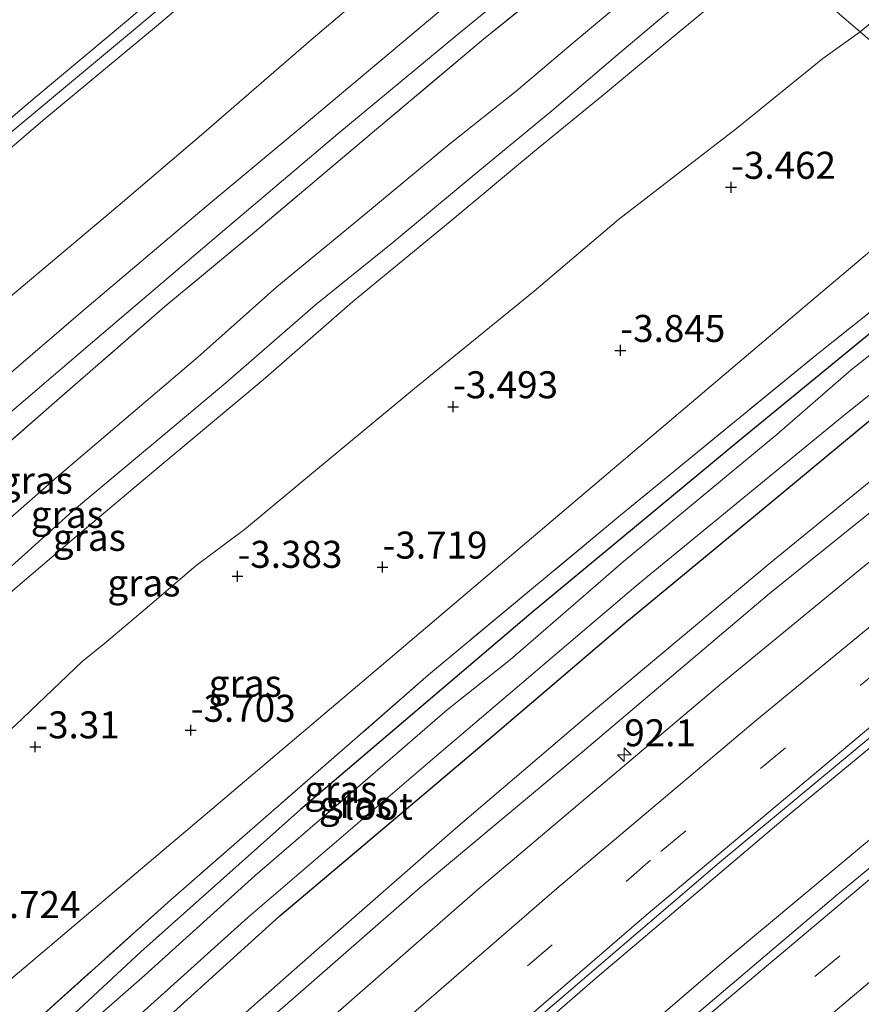
# Model space of a CAD drawing. Units: metres. Extents: x 159992 to 169731, y 506250 to 512502.
# Drawn here: x 166600 to 166678, y 511508 to 511599 of the extents above; entities that cross this region are included whole.
import ezdxf
from ezdxf.enums import TextEntityAlignment as Align

# ---------------------------------------------------------------- set-up
doc = ezdxf.new("R2010")
doc.units = ezdxf.units.M
doc.linetypes.add('IE-TERREINAFSCHEIDING', pattern=[10, 8, -2])
doc.linetypes.add('VW-3-9_STREEP', pattern=[12, 3, -9])
doc.layers.get('0').update_dxf_attribs({"lineweight": 25})
for name, color, linetype, lineweight in [('B-ME-AM-KILOMETR-S-B1', 7, 'Continuous', 18), ('B-ME-BV-GELEIDECONSTRUCTIE-GELEIDERAIL-L-B1', 213, 'BV-GELEIDERAIL', 18), ('B-ME-GW-KRUINLIJN-L-B1', 93, 'Continuous', 18), ('B-ME-GW-TEENLIJN-L-B1', 93, 'Continuous', 18), ('B-ME-IE-GRASLAND-GV-B6', 93, 'Continuous', 18), ('B-ME-IE-HULPGEOMETRIE-L-B1', 53, 'Continuous', 18), ('B-ME-IE-TERREINAFSCHEIDING-RASTERHEKWERK-L-B1', 8, 'IE-TERREINAFSCHEIDING', 18), ('B-ME-OG-WATER-GV-B6', 153, 'Continuous', 18), ('B-ME-VH-VERH_SOORT-BITUMEN-GV-B6', 8, 'IE-TERREINAFSCHEIDING-NATUURLIJK-HOUTWAL', 18), ('B-ME-VH-VERH_SOORT-HALF_VERHARDING-GV-B6', 8, 'IE-TERREINAFSCHEIDING-NATUURLIJK-HOUTWAL', 18), ('B-ME-VW-MARKERING-39STREEP-015-L-B1', 255, 'VW-3-9_STREEP', 18), ('B-ME-VW-MARKERING-STREEP-015-L-B1', 7, 'Continuous', 18)]:
    doc.layers.add(name, color=color, linetype=linetype, lineweight=lineweight)
doc.layers.add('B-ME-GW-HOOGTEPUNT-S-B1', color=10, linetype='Continuous')
doc.layers.add('B-ME-GW-INSTEEKWATERGANG-L-B1', color=10, linetype='Continuous')
doc.styles.add('NLCS-ISO', font='NLCS-ISO.TTF')
doc.linetypes.add('BV-GELEIDERAIL', pattern='A,10,-3,[108,NLCS.SHX,S=1,R=0,X=0,Y=0],-3', length=16)
doc.linetypes.add('IE-TERREINAFSCHEIDING-NATUURLIJK-HOUTWAL', pattern='A,7,-1.5,[67,NLCS.SHX,S=0.75,R=45,X=0,Y=0],-1.5,7,-1.5,[70,NLCS.SHX,S=0.75,R=0,X=0,Y=0],-1.5', length=20)

# ---------------------------------------------------------------- blocks, each defined once
blk = doc.blocks.new('hecto')
for p, q in [((0, 0.625), (-0.625, 0)), ((0, -0.625), (0, 0.625)), ((-0.625, 0), (0.625, 0)), ((0.625, 0), (0, -0.625))]:
    blk.add_line(p, q)
blk = doc.blocks.new('hoogtepunt')
for p, q in [((-0.5, 0), (0.5, 0)), ((0, 0.5), (0, -0.5))]:
    blk.add_line(p, q)

msp = doc.modelspace()

# ---------------------------------------------------------------- linework, layer by layer
at = {"layer": 'B-ME-BV-GELEIDECONSTRUCTIE-GELEIDERAIL-L-B1'}
msp.add_polyline3d([(166457.2272, 511307.7913, -2.4282), (166471.3676, 511323.6758, -2.4569), (166488.3628, 511342.4174, -2.497), (166511.106, 511366.7067, -2.479), (166526.84, 511383.0949, -2.43), (166544.572, 511401.0636, -2.455), (166563.1393, 511419.3621, -2.4687), (166583.962, 511439.3784, -2.4734), (166602.431, 511456.6355, -2.457), (166619.1912, 511471.9808, -2.475), (166645.3657, 511495.188, -2.4718), (166665.3924, 511512.363, -2.459), (166685.9235, 511529.5118, -2.417), (166706.2041, 511546.0213, -2.4289), (166722.9217, 511559.2655, -2.4406)], dxfattribs=at)
at = {"layer": 'B-ME-GW-INSTEEKWATERGANG-L-B1'}
for points in [[(166695.01, 511583.324, -4.51), (166684.792, 511575.286, -4.578), (166666.479, 511560.26, -4.538), (166647.358, 511544.402, -4.52), (166626.045, 511526.238, -4.594), (166611.28, 511513.063, -4.437), (166600.306, 511502.873, -4.617), (166588.053, 511491.821, -4.467), (166572.427, 511477.611, -4.417), (166570.446, 511475.946, -4.417), (166565.597, 511471.892, -4.327), (166564.509, 511470.894, -4.637), (166563.371, 511469.85, -4.327)], [(166606.333, 511500.376, -4.15), (166614.605, 511507.757, -4.112), (166624.12, 511516.411, -4.116), (166630.628, 511521.878, -4.169), (166643.826, 511533.065, -4.165), (166656.024, 511543.467, -4.165), (166668.11, 511553.484, -4.096), (166682.392, 511565.311, -4.088), (166689.332, 511570.428, -4.092), (166700.12, 511578.92, -4.089)]]:
    msp.add_polyline3d(points, dxfattribs=at)
at = {"layer": 'B-ME-GW-KRUINLIJN-L-B1'}
for points in [[(166644.81, 511626.593, 5.052), (166631.609, 511616.003, 5.023), (166615.79, 511602.714, 5.05), (166598.129, 511587.973, 5.05), (166583.561, 511575.378, 5.104), (166569.798, 511563.197, 5.144), (166555.865, 511550.718, 5.144), (166542.641, 511538.669, 5.036), (166531.219, 511527.949, 5.05), (166516.708, 511514.011, 5.07), (166503.763, 511501.72, 5.084), (166491.592, 511489.78, 5.111), (166478.705, 511476.992, 5.131), (166466.301, 511464.118, 5.124), (166453.373, 511450.899, 5.05), (166443.495, 511440.774, 5.009), (166433.005, 511429.845, 5.016), (166422.909, 511418.574, 5.036), (166413.377, 511408.259, 5.084), (166402.925, 511397.142, 5.178), (166391.933, 511385.201, 5.097), (166383.765, 511376.53, 5.003), (166381.642, 511374.118, 5.087)], [(166643.847, 511627.423, 5.025), (166641.303, 511625.461, 5.02), (166629.913, 511616.006, 5.02), (166619.981, 511607.845, 5.02), (166610.133, 511599.343, 5.034), (166601.496, 511592.106, 4.98), (166591.052, 511583.277, 5.034), (166582.983, 511576.258, 4.987), (166572.025, 511566.583, 5.074), (166561.577, 511557.289, 5.095), (166548.644, 511545.677, 5.027), (166536.633, 511534.69, 4.966), (166525.465, 511523.749, 4.973), (166515.606, 511514.389, 4.973), (166501.369, 511500.792, 4.98)], [(166510.201, 511506.59, 5.088), (166519.418, 511515.262, 5.047), (166529.985, 511525.41, 5.088), (166541.004, 511535.59, 5.101), (166551.244, 511545.31, 5.135), (166561.881, 511554.796, 5.162), (166571.664, 511563.376, 5.162), (166581.313, 511572.006, 5.068), (166592.06, 511581.285, 5.068), (166602.216, 511589.987, 5.041), (166612.535, 511598.569, 5.041), (166622.259, 511606.799, 5.041), (166632.172, 511615.043, 5.041), (166641.313, 511622.399, 5.041), (166645.731, 511625.8, 5.038)], [(166540.974, 511501.031, 0.979), (166550.636, 511509.472, 1.013), (166556.705, 511515.128, 0.961), (166566.302, 511524.276, 1.047), (166573.2, 511530.642, 1.04), (166580.276, 511536.831, 0.929), (166587.964, 511543.409, 0.942), (166594.104, 511548.767, 0.962), (166603.254, 511556.764, 0.879), (166616.534, 511568.081, 0.874), (166623.849, 511574.597, 0.871), (166631.337, 511580.762, 0.885), (166639.854, 511587.836, 0.952), (166645.974, 511592.696, 0.924), (166651.047, 511597.017, 0.89), (166657.805, 511602.68, 0.939), (166665.467, 511608.788, 1.025)], [(166669.466, 511605.341, -0.518), (166666.291, 511602.547, -0.567), (166660.862, 511598.023, -0.608), (166654.238, 511592.51, -0.614), (166647.662, 511587.147, -0.784), (166639.869, 511580.656, -0.756), (166630.829, 511573.212, -0.743), (166622.584, 511565.99, -0.709), (166612.637, 511557.708, -0.56), (166604.701, 511551.019, -0.5), (166597.929, 511545.234, -0.52), (166590.013, 511538.261, -0.506), (166583.823, 511532.683, -0.547), (166576.012, 511525.038, -0.581), (166567.338, 511516.452, -0.567), (166558.85, 511508.617, -0.587), (166550.505, 511500.947, -0.581)], [(166704.829, 511574.86, -2.987), (166703.698, 511573.982, -2.987), (166687.866, 511561.086, -2.982), (166669.393, 511546.216, -2.982), (166651.886, 511531.402, -3.076), (166637.091, 511519.018, -3.076), (166625.326, 511508.715, -3.072), (166615.423, 511500.133, -3.072), (166605.965, 511491.446, -3.072), (166587.97, 511475.161, -3.047), (166581.274, 511469.068, -3.058), (166580.22, 511468.122, -3.058), (166566.884, 511455.57, -3.038), (166552.749, 511442.151, -3.062), (166537.692, 511427.506, -3.067), (166524.008, 511413.322, -3.071), (166510.621, 511399.506, -3.025), (166492.727, 511381.108, -2.971), (166479.502, 511367.061, -3.013), (166466.481, 511352.932, -2.976), (166457.629, 511343.339, -3.013), (166446.619, 511330.987, -3.146), (166439.59, 511323.266, -3.14)]]:
    msp.add_polyline3d(points, dxfattribs=at)
at = {"layer": 'B-ME-GW-TEENLIJN-L-B1'}
for points in [[(166750.986, 511653.439, -3.316), (166745.239, 511648.915, -3.3), (166737.704, 511643.409, -3.239), (166732.181, 511638.904, -3.172), (166728.291, 511635.969, -3.172), (166721.355, 511630.747, -3.226), (166715.418, 511627.871, -3.212), (166710.673, 511625.011, -3.214), (166706.146, 511620.759, -3.339), (166701.283, 511616.845, -3.307), (166690.332, 511608.129, -3.158), (166680.719, 511600.638, -3.152), (166677.773, 511598.181, -3.148)], [(166653.895, 511618.762, 1.621), (166645.23, 511612.494, 1.601), (166633.526, 511602.993, 1.621), (166627.024, 511597.441, 1.621), (166616.862, 511588.655, 1.506), (166609.144, 511582.067, 1.466), (166593.722, 511569.109, 1.56), (166589.173, 511564.828, 1.56), (166580.19, 511556.875, 1.506), (166569.627, 511547.397, 1.486), (166559.598, 511538.489, 1.587), (166549.128, 511529.028, 1.52), (166537.31, 511518.535, 1.574), (166527.42, 511509.215, 1.628), (166516.673, 511499.423, 1.736)], [(166667.954, 511606.644, -0.294), (166662.788, 511602.364, -0.317), (166655.371, 511596.093, -0.365), (166649.286, 511590.891, -0.486), (166641.892, 511584.801, -0.446), (166634.571, 511578.691, -0.466), (166627.428, 511572.94, -0.459), (166619.124, 511565.702, -0.459), (166613.575, 511561.062, -0.446), (166604.944, 511553.852, -0.444), (166598.655, 511548.176, -0.39), (166590.139, 511540.915, -0.385), (166584.958, 511536.278, -0.385), (166577.276, 511529.265, -0.405), (166571.891, 511524.138, -0.398), (166565.038, 511517.65, -0.392), (166559.026, 511511.918, -0.365), (166550.181, 511503.903, -0.392)], [(166677.773, 511598.181, -3.148), (166674.329, 511595.725, -3.145), (166666.366, 511589.238, -3.199), (166655.427, 511580.824, -3.239), (166647.633, 511574.182, -3.226), (166636.563, 511565.192, -3.246), (166627.793, 511557.921, -3.253), (166620.866, 511552.144, -3.186), (166616.375, 511548.802, -3.153), (166611.665, 511544.778, -3.147), (166607.915, 511541.601, -3.099), (166605.842, 511539.94, -3.123), (166599.67, 511534.029, -3.14), (166589.024, 511524.456, -3.125), (166582.427, 511518.247, -3.125), (166579.628, 511515.178, -3.147), (166577.472, 511512.399, -3.132), (166572.852, 511507.422, -3.192)], [(166703.292, 511576.185, -3.954), (166700.913, 511574.272, -3.962), (166688.506, 511564.591, -3.958), (166669.566, 511549.114, -3.97), (166652.548, 511534.869, -4.051), (166640.364, 511524.477, -4.051), (166627.255, 511513.003, -4.047), (166612.161, 511499.674, -3.982)]]:
    msp.add_polyline3d(points, dxfattribs=at)
at = {"layer": 'B-ME-IE-GRASLAND-GV-B6'}
for points in [[(166750.431, 511633.328, -3.78), (166731.245, 511618.98, -4.111), (166712.059, 511604.633, -3.969), (166697.678, 511593.895, -3.969), (166690.133, 511587.527, -3.948), (166677.773, 511598.181, -3.148), (166680.719, 511600.638, -3.152), (166690.332, 511608.129, -3.158), (166701.283, 511616.845, -3.307), (166706.146, 511620.759, -3.339), (166710.673, 511625.011, -3.214), (166715.418, 511627.871, -3.212), (166721.355, 511630.747, -3.226), (166728.291, 511635.969, -3.172), (166732.181, 511638.904, -3.172), (166737.704, 511643.409, -3.239), (166745.239, 511648.915, -3.3), (166750.986, 511653.439, -3.316)], [(166745.239, 511648.915, -3.3), (166737.704, 511643.409, -3.239), (166732.181, 511638.904, -3.172), (166728.291, 511635.969, -3.172), (166721.355, 511630.747, -3.226), (166715.418, 511627.871, -3.212), (166710.673, 511625.011, -3.214), (166706.146, 511620.759, -3.339), (166701.283, 511616.845, -3.307), (166690.332, 511608.129, -3.158), (166680.719, 511600.638, -3.152), (166677.773, 511598.181, -3.148), (166669.466, 511605.341, -0.518), (166672.87, 511607.752, -0.598), (166682.786, 511615.178, -0.563), (166692.54, 511622.549, -0.665), (166699.926, 511628.271, -0.854), (166705.974, 511632.947, -0.746), (166712.227, 511638.044, -0.719), (166715.988, 511640.958, -0.644), (166720.267, 511644.114, -0.597), (166729.611, 511650.75, -0.563)], [(166643.847, 511627.423, 5.025), (166641.303, 511625.461, 5.02), (166629.913, 511616.006, 5.02), (166619.981, 511607.845, 5.02), (166610.133, 511599.343, 5.034), (166601.496, 511592.106, 4.98), (166591.052, 511583.277, 5.034), (166582.983, 511576.258, 4.987), (166572.025, 511566.583, 5.074), (166561.577, 511557.289, 5.095), (166548.644, 511545.677, 5.027), (166536.633, 511534.69, 4.966), (166525.465, 511523.749, 4.973), (166515.606, 511514.389, 4.973), (166501.369, 511500.792, 4.98)], [(166501.369, 511500.792, 4.98), (166515.606, 511514.389, 4.973), (166525.465, 511523.749, 4.973), (166536.633, 511534.69, 4.966), (166548.644, 511545.677, 5.027), (166561.577, 511557.289, 5.095), (166572.025, 511566.583, 5.074), (166582.983, 511576.258, 4.987), (166591.052, 511583.277, 5.034), (166601.496, 511592.106, 4.98), (166610.133, 511599.343, 5.034), (166619.981, 511607.845, 5.02), (166629.913, 511616.006, 5.02), (166641.303, 511625.461, 5.02), (166643.847, 511627.423, 5.025), (166644.81, 511626.593, 5.052), (166645.731, 511625.8, 5.038)], [(166510.201, 511506.59, 5.088), (166519.418, 511515.262, 5.047), (166529.985, 511525.41, 5.088), (166541.004, 511535.59, 5.101), (166551.244, 511545.31, 5.135), (166561.881, 511554.796, 5.162), (166571.664, 511563.376, 5.162), (166581.313, 511572.006, 5.068), (166592.06, 511581.285, 5.068), (166602.216, 511589.987, 5.041), (166612.535, 511598.569, 5.041), (166622.259, 511606.799, 5.041), (166632.172, 511615.043, 5.041), (166641.313, 511622.399, 5.041), (166645.731, 511625.8, 5.038), (166653.895, 511618.762, 1.621)], [(166645.731, 511625.8, 5.038), (166641.313, 511622.399, 5.041), (166632.172, 511615.043, 5.041), (166622.259, 511606.799, 5.041), (166612.535, 511598.569, 5.041), (166602.216, 511589.987, 5.041), (166592.06, 511581.285, 5.068), (166581.313, 511572.006, 5.068), (166571.664, 511563.376, 5.162), (166561.881, 511554.796, 5.162), (166551.244, 511545.31, 5.135), (166541.004, 511535.59, 5.101), (166529.985, 511525.41, 5.088), (166519.418, 511515.262, 5.047), (166510.201, 511506.59, 5.088)], [(166653.895, 511618.762, 1.621), (166645.23, 511612.494, 1.601), (166633.526, 511602.993, 1.621), (166627.024, 511597.441, 1.621), (166616.862, 511588.655, 1.506), (166609.144, 511582.067, 1.466), (166593.722, 511569.109, 1.56), (166589.173, 511564.828, 1.56), (166580.19, 511556.875, 1.506), (166569.627, 511547.397, 1.486), (166559.598, 511538.489, 1.587), (166549.128, 511529.028, 1.52), (166537.31, 511518.535, 1.574), (166527.42, 511509.215, 1.628), (166516.673, 511499.423, 1.736)], [(166516.673, 511499.423, 1.736), (166527.42, 511509.215, 1.628), (166537.31, 511518.535, 1.574), (166549.128, 511529.028, 1.52), (166559.598, 511538.489, 1.587), (166569.627, 511547.397, 1.486), (166580.19, 511556.875, 1.506), (166589.173, 511564.828, 1.56), (166593.722, 511569.109, 1.56), (166609.144, 511582.067, 1.466), (166616.862, 511588.655, 1.506), (166627.024, 511597.441, 1.621), (166633.526, 511602.993, 1.621), (166645.23, 511612.494, 1.601), (166653.895, 511618.762, 1.621), (166657.826, 511615.374, 1.369)], [(166657.826, 511615.374, 1.369), (166649.462, 511608.802, 1.322), (166638.82, 511600.055, 1.349), (166626.2, 511589.443, 1.343), (166617.132, 511581.889, 1.302), (166605.699, 511572.181, 1.403), (166591.113, 511559.669, 1.403), (166577.221, 511547.8, 1.37), (166564.249, 511536.066, 1.356), (166553.599, 511526.592, 1.343), (166540.37, 511513.923, 1.343), (166529.372, 511502.946, 1.343)], [(166534.918, 511504.762, 1.289), (166544.473, 511514.053, 1.289), (166554.017, 511523.153, 1.316), (166564.199, 511532.5, 1.329), (166574.461, 511541.733, 1.316), (166583.618, 511549.722, 1.289), (166595.229, 511559.609, 1.289), (166606.781, 511569.48, 1.262), (166618.01, 511579.031, 1.262), (166629.477, 511588.753, 1.316), (166640.304, 511597.739, 1.316), (166651.352, 511606.801, 1.322), (166659.904, 511613.583, 1.36), (166661.321, 511612.362, 1.239)], [(166661.321, 511612.362, 1.239), (166655.22, 511607.47, 1.249), (166642.96, 511597.502, 1.236), (166633.469, 511589.514, 1.249), (166621.773, 511579.657, 1.236), (166613.482, 511572.765, 1.209), (166603.255, 511563.88, 1.236), (166595.1, 511556.735, 1.276), (166583.527, 511546.66, 1.263), (166575.794, 511539.616, 1.263), (166565.011, 511529.99, 1.276), (166556.307, 511522.009, 1.276), (166549.097, 511515.156, 1.216), (166542.538, 511509.231, 1.182), (166537.721, 511504.463, 1.108)], [(166537.721, 511504.463, 1.108), (166542.538, 511509.231, 1.182), (166549.097, 511515.156, 1.216), (166556.307, 511522.009, 1.276), (166565.011, 511529.99, 1.276), (166575.794, 511539.616, 1.263), (166583.527, 511546.66, 1.263), (166595.1, 511556.735, 1.276), (166603.255, 511563.88, 1.236), (166613.482, 511572.765, 1.209), (166621.773, 511579.657, 1.236), (166633.469, 511589.514, 1.249), (166642.96, 511597.502, 1.236), (166655.22, 511607.47, 1.249), (166661.321, 511612.362, 1.239), (166665.467, 511608.788, 1.025)], [(166540.974, 511501.031, 0.979), (166550.636, 511509.472, 1.013), (166556.705, 511515.128, 0.961), (166566.302, 511524.276, 1.047), (166573.2, 511530.642, 1.04), (166580.276, 511536.831, 0.929), (166587.964, 511543.409, 0.942), (166594.104, 511548.767, 0.962), (166603.254, 511556.764, 0.879), (166616.534, 511568.081, 0.874), (166623.849, 511574.597, 0.871), (166631.337, 511580.762, 0.885), (166639.854, 511587.836, 0.952), (166645.974, 511592.696, 0.924), (166651.047, 511597.017, 0.89), (166657.805, 511602.68, 0.939), (166665.467, 511608.788, 1.025), (166667.954, 511606.644, -0.294)], [(166665.467, 511608.788, 1.025), (166657.805, 511602.68, 0.939), (166651.047, 511597.017, 0.89), (166645.974, 511592.696, 0.924), (166639.854, 511587.836, 0.952), (166631.337, 511580.762, 0.885), (166623.849, 511574.597, 0.871), (166616.534, 511568.081, 0.874), (166603.254, 511556.764, 0.879), (166594.104, 511548.767, 0.962), (166587.964, 511543.409, 0.942), (166580.276, 511536.831, 0.929), (166573.2, 511530.642, 1.04), (166566.302, 511524.276, 1.047), (166556.705, 511515.128, 0.961), (166550.636, 511509.472, 1.013), (166540.974, 511501.031, 0.979)], [(166667.954, 511606.644, -0.294), (166662.788, 511602.364, -0.317), (166655.371, 511596.093, -0.365), (166649.286, 511590.891, -0.486), (166641.892, 511584.801, -0.446), (166634.571, 511578.691, -0.466), (166627.428, 511572.94, -0.459), (166619.124, 511565.702, -0.459), (166613.575, 511561.062, -0.446), (166604.944, 511553.852, -0.444), (166598.655, 511548.176, -0.39), (166590.139, 511540.915, -0.385), (166584.958, 511536.278, -0.385), (166577.276, 511529.265, -0.405), (166571.891, 511524.138, -0.398), (166565.038, 511517.65, -0.392), (166559.026, 511511.918, -0.365), (166550.181, 511503.903, -0.392)], [(166550.181, 511503.903, -0.392), (166559.026, 511511.918, -0.365), (166565.038, 511517.65, -0.392), (166571.891, 511524.138, -0.398), (166577.276, 511529.265, -0.405), (166584.958, 511536.278, -0.385), (166590.139, 511540.915, -0.385), (166598.655, 511548.176, -0.39), (166604.944, 511553.852, -0.444), (166613.575, 511561.062, -0.446), (166619.124, 511565.702, -0.459), (166627.428, 511572.94, -0.459), (166634.571, 511578.691, -0.466), (166641.892, 511584.801, -0.446), (166649.286, 511590.891, -0.486), (166655.371, 511596.093, -0.365), (166662.788, 511602.364, -0.317), (166667.954, 511606.644, -0.294), (166669.466, 511605.341, -0.518)], [(166669.466, 511605.341, -0.518), (166666.291, 511602.547, -0.567), (166660.862, 511598.023, -0.608), (166654.238, 511592.51, -0.614), (166647.662, 511587.147, -0.784), (166639.869, 511580.656, -0.756), (166630.829, 511573.212, -0.743), (166622.584, 511565.99, -0.709), (166612.637, 511557.708, -0.56), (166604.701, 511551.019, -0.5), (166597.929, 511545.234, -0.52), (166590.013, 511538.261, -0.506), (166583.823, 511532.683, -0.547), (166576.012, 511525.038, -0.581), (166567.338, 511516.452, -0.567), (166558.85, 511508.617, -0.587), (166550.505, 511500.947, -0.581)], [(166550.505, 511500.947, -0.581), (166558.85, 511508.617, -0.587), (166567.338, 511516.452, -0.567), (166576.012, 511525.038, -0.581), (166583.823, 511532.683, -0.547), (166590.013, 511538.261, -0.506), (166597.929, 511545.234, -0.52), (166604.701, 511551.019, -0.5), (166612.637, 511557.708, -0.56), (166622.584, 511565.99, -0.709), (166630.829, 511573.212, -0.743), (166639.869, 511580.656, -0.756), (166647.662, 511587.147, -0.784), (166654.238, 511592.51, -0.614), (166660.862, 511598.023, -0.608), (166666.291, 511602.547, -0.567), (166669.466, 511605.341, -0.518), (166677.773, 511598.181, -3.148)], [(166572.852, 511507.422, -3.192), (166577.472, 511512.399, -3.132), (166579.628, 511515.178, -3.147), (166582.427, 511518.247, -3.125), (166589.024, 511524.456, -3.125), (166599.67, 511534.029, -3.14), (166605.842, 511539.94, -3.123), (166607.915, 511541.601, -3.099), (166611.665, 511544.778, -3.147), (166616.375, 511548.802, -3.153), (166620.866, 511552.144, -3.186), (166627.793, 511557.921, -3.253), (166636.563, 511565.192, -3.246), (166647.633, 511574.182, -3.226), (166655.427, 511580.824, -3.239), (166666.366, 511589.238, -3.199), (166674.329, 511595.725, -3.145), (166677.773, 511598.181, -3.148), (166690.133, 511587.527, -3.948)], [(166677.773, 511598.181, -3.148), (166674.329, 511595.725, -3.145), (166666.366, 511589.238, -3.199), (166655.427, 511580.824, -3.239), (166647.633, 511574.182, -3.226), (166636.563, 511565.192, -3.246), (166627.793, 511557.921, -3.253), (166620.866, 511552.144, -3.186), (166616.375, 511548.802, -3.153), (166611.665, 511544.778, -3.147), (166607.915, 511541.601, -3.099), (166605.842, 511539.94, -3.123), (166599.67, 511534.029, -3.14), (166589.024, 511524.456, -3.125), (166582.427, 511518.247, -3.125), (166579.628, 511515.178, -3.147), (166577.472, 511512.399, -3.132), (166572.852, 511507.422, -3.192)], [(166690.133, 511587.527, -3.948), (166673.136, 511573.183, -4.163), (166649.616, 511553.217, -4.226), (166633.521, 511539.573, -4.153), (166617.426, 511525.93, -4.079), (166599.241, 511510.533, -4), (166581.056, 511495.136, -4.011)], [(166581.056, 511495.136, -4.011), (166599.241, 511510.533, -4), (166617.426, 511525.93, -4.079), (166633.521, 511539.573, -4.153), (166649.616, 511553.217, -4.226), (166673.136, 511573.183, -4.163), (166690.133, 511587.527, -3.948), (166693.878, 511584.299, -4.296)], [(166695.01, 511583.324, -4.51), (166684.792, 511575.286, -4.578), (166666.479, 511560.26, -4.538), (166647.358, 511544.402, -4.52), (166626.045, 511526.238, -4.594), (166611.28, 511513.063, -4.437), (166600.306, 511502.873, -4.617), (166588.053, 511491.821, -4.467), (166572.427, 511477.611, -4.417), (166570.446, 511475.946, -4.417), (166565.597, 511471.892, -4.327), (166564.498, 511473.034, -4.236), (166565.504, 511473.897, -4.158), (166570.964, 511478.95, -4.186), (166591.06, 511497.25, -4.218), (166614.046, 511517.896, -4.284), (166637.872, 511538.698, -4.431), (166655.623, 511553.482, -4.394), (166673.766, 511568.334, -4.341), (166684.818, 511577.137, -4.428), (166693.878, 511584.299, -4.296), (166695.01, 511583.324, -4.51)], [(166693.878, 511584.299, -4.296), (166684.818, 511577.137, -4.428), (166673.766, 511568.334, -4.341), (166655.623, 511553.482, -4.394), (166637.872, 511538.698, -4.431), (166614.046, 511517.896, -4.284), (166591.06, 511497.25, -4.218)], [(166600.306, 511502.873, -4.617), (166611.28, 511513.063, -4.437), (166626.045, 511526.238, -4.594), (166647.358, 511544.402, -4.52), (166666.479, 511560.26, -4.538), (166684.792, 511575.286, -4.578), (166695.01, 511583.324, -4.51), (166696.618, 511581.937, -5.21)], [(166696.618, 511581.937, -5.21), (166689.714, 511576.683, -5.274), (166684.92, 511573.187, -5.274), (166676.955, 511566.91, -5.274), (166670.072, 511560.941, -5.274), (166655.911, 511549.187, -5.274), (166645.461, 511540.131, -5.274), (166639.586, 511535.47, -5.274), (166631.802, 511528.718, -5.274), (166621.844, 511520.139, -5.274), (166611.613, 511510.892, -5.274), (166597.006, 511498.082, -5.274)], [(166605.368, 511502.045, -5.274), (166621.152, 511516.235, -5.274), (166638.409, 511531.043, -5.274), (166657.248, 511547.077, -5.274), (166676.123, 511562.57, -5.274), (166696.692, 511579.07, -5.274), (166698.396, 511580.405, -5.218), (166700.12, 511578.92, -4.089)], [(166614.605, 511507.757, -4.112), (166624.12, 511516.411, -4.116), (166630.628, 511521.878, -4.169), (166643.826, 511533.065, -4.165), (166656.024, 511543.467, -4.165), (166668.11, 511553.484, -4.096), (166682.392, 511565.311, -4.088), (166689.332, 511570.428, -4.092), (166700.12, 511578.92, -4.089), (166703.292, 511576.185, -3.954)], [(166700.12, 511578.92, -4.089), (166689.332, 511570.428, -4.092), (166682.392, 511565.311, -4.088), (166668.11, 511553.484, -4.096), (166656.024, 511543.467, -4.165), (166643.826, 511533.065, -4.165), (166630.628, 511521.878, -4.169), (166624.12, 511516.411, -4.116), (166614.605, 511507.757, -4.112)], [(166703.292, 511576.185, -3.954), (166700.913, 511574.272, -3.962), (166688.506, 511564.591, -3.958), (166669.566, 511549.114, -3.97), (166652.548, 511534.869, -4.051), (166640.364, 511524.477, -4.051), (166627.255, 511513.003, -4.047), (166612.161, 511499.674, -3.982)], [(166612.161, 511499.674, -3.982), (166627.255, 511513.003, -4.047), (166640.364, 511524.477, -4.051), (166652.548, 511534.869, -4.051), (166669.566, 511549.114, -3.97), (166688.506, 511564.591, -3.958), (166700.913, 511574.272, -3.962), (166703.292, 511576.185, -3.954), (166704.829, 511574.86, -2.987)], [(166704.829, 511574.86, -2.987), (166703.698, 511573.982, -2.987), (166687.866, 511561.086, -2.982), (166669.393, 511546.216, -2.982), (166651.886, 511531.402, -3.076), (166637.091, 511519.018, -3.076), (166625.326, 511508.715, -3.072), (166615.423, 511500.133, -3.072)], [(166703.698, 511573.982, -2.987), (166704.829, 511574.86, -2.987), (166707.567, 511572.5009, -2.9928), (166683.17, 511552.8752, -2.9267), (166664.993, 511537.9402, -2.9274), (166642.4391, 511518.8244, -3.0261), (166618.613, 511497.9635, -3.0172)], [(166615.423, 511500.133, -3.072), (166625.326, 511508.715, -3.072), (166637.091, 511519.018, -3.076), (166651.886, 511531.402, -3.076), (166669.393, 511546.216, -2.982), (166687.866, 511561.086, -2.982), (166703.698, 511573.982, -2.987)], [(166632.5365, 511492.5256, -3.2282), (166653.2807, 511510.5683, -3.2339), (166670.882, 511525.5079, -3.1624), (166687.685, 511539.3706, -3.1229), (166713.411, 511560.0624, -3.182), (166717.9154, 511563.5808, -3.1691), (166724.4889, 511557.9147, -3.1032), (166718.547, 511553.262, -3.104), (166697.69, 511536.524, -3.1307), (166675.733, 511518.3965, -3.1272), (166657.5975, 511503.0259, -3.1254)]]:
    msp.add_polyline3d(points, dxfattribs=at)
at = {"layer": 'B-ME-IE-HULPGEOMETRIE-L-B1'}
for points in [[(166615.509, 511651.849, -0.35), (166622.273, 511646.019, -0.35), (166625.632, 511643.124, 0.092), (166627.27, 511641.711, 0.273), (166630.967, 511638.525, 1.596), (166633.028, 511636.748, 1.694), (166636.762, 511633.53, 1.842), (166643.847, 511627.423, 5.025), (166644.81, 511626.593, 5.052), (166645.731, 511625.8, 5.038), (166653.895, 511618.762, 1.621), (166657.826, 511615.374, 1.369), (166659.904, 511613.583, 1.36), (166661.321, 511612.362, 1.239), (166665.467, 511608.788, 1.025), (166667.954, 511606.644, -0.294), (166669.466, 511605.341, -0.518), (166677.773, 511598.181, -3.148), (166690.133, 511587.527, -3.948)], [(166690.133, 511587.527, -3.948), (166673.136, 511573.183, -4.163), (166649.616, 511553.217, -4.226), (166633.521, 511539.573, -4.153), (166617.426, 511525.93, -4.079), (166599.241, 511510.533, -4), (166581.056, 511495.136, -4.011), (166575.536, 511490.5, -3.99), (166570.973, 511486.582, -3.995), (166567.153, 511482.603, -4.085), (166562.285, 511477.648, -3.996), (166558.886, 511474.188, -3.912), (166537.247, 511452.164, -4.016), (166515.609, 511430.141, -3.78), (166497.916, 511412.054, -3.875), (166480.223, 511393.967, -3.964), (166459.447, 511371.992, -4.043), (166438.671, 511350.018, -4.032), (166425.372, 511335.72, -4.037)]]:
    msp.add_polyline3d(points, dxfattribs=at)
at = {"layer": 'B-ME-IE-TERREINAFSCHEIDING-RASTERHEKWERK-L-B1'}
for points in [[(166661.321, 511612.362, 1.239), (166655.22, 511607.47, 1.249), (166642.96, 511597.502, 1.236), (166633.469, 511589.514, 1.249), (166621.773, 511579.657, 1.236), (166613.482, 511572.765, 1.209), (166603.255, 511563.88, 1.236), (166595.1, 511556.735, 1.276), (166583.527, 511546.66, 1.263), (166575.794, 511539.616, 1.263), (166565.011, 511529.99, 1.276), (166556.307, 511522.009, 1.276), (166549.097, 511515.156, 1.216), (166542.538, 511509.231, 1.182), (166537.721, 511504.463, 1.108)], [(166693.878, 511584.299, -4.296), (166684.818, 511577.137, -4.428), (166673.766, 511568.334, -4.341), (166655.623, 511553.482, -4.394), (166637.872, 511538.698, -4.431), (166614.046, 511517.896, -4.284), (166591.06, 511497.25, -4.218), (166570.964, 511478.95, -4.186), (166565.504, 511473.897, -4.158), (166564.498, 511473.034, -4.236), (166563.396, 511472.214, -4.199), (166562.249, 511471.077, -4.203)]]:
    msp.add_polyline3d(points, dxfattribs=at)
at = {"layer": 'B-ME-OG-WATER-GV-B6'}
for points in [[(166597.006, 511498.082, -5.274), (166611.613, 511510.892, -5.274), (166621.844, 511520.139, -5.274), (166631.802, 511528.718, -5.274), (166639.586, 511535.47, -5.274), (166645.461, 511540.131, -5.274), (166655.911, 511549.187, -5.274), (166670.072, 511560.941, -5.274), (166676.955, 511566.91, -5.274), (166684.92, 511573.187, -5.274), (166689.714, 511576.683, -5.274), (166696.618, 511581.937, -5.21), (166698.396, 511580.405, -5.218)], [(166698.396, 511580.405, -5.218), (166696.692, 511579.07, -5.274), (166676.123, 511562.57, -5.274), (166657.248, 511547.077, -5.274), (166638.409, 511531.043, -5.274), (166621.152, 511516.235, -5.274), (166605.368, 511502.045, -5.274)]]:
    msp.add_polyline3d(points, dxfattribs=at)
at = {"layer": 'B-ME-VH-VERH_SOORT-BITUMEN-GV-B6'}
for points in [[(166618.613, 511497.9635, -3.0172), (166642.4391, 511518.8244, -3.0261), (166664.993, 511537.9402, -2.9274), (166683.17, 511552.8752, -2.9267), (166707.567, 511572.5009, -2.9928), (166717.3223, 511564.092, -3.1954), (166711.234, 511559.3364, -3.2115), (166687.8728, 511540.5087, -3.1455), (166664.7938, 511521.3255, -3.2013), (166642.0044, 511501.8111, -3.2443)], [(166642.0044, 511501.8111, -3.2443), (166664.7938, 511521.3255, -3.2013), (166687.8728, 511540.5087, -3.1455), (166711.234, 511559.3364, -3.2115), (166717.3223, 511564.092, -3.1954), (166717.9154, 511563.5808, -3.1691), (166713.411, 511560.0624, -3.182), (166687.685, 511539.3706, -3.1229), (166670.882, 511525.5079, -3.1624), (166653.2807, 511510.5683, -3.2339), (166632.5365, 511492.5256, -3.2282)], [(166657.5975, 511503.0259, -3.1254), (166675.733, 511518.3965, -3.1272), (166697.69, 511536.524, -3.1307), (166718.547, 511553.262, -3.104), (166724.4889, 511557.9147, -3.1032), (166734.283, 511549.4724, -3.4401), (166725.733, 511542.7675, -3.439), (166702.421, 511523.971, -3.456), (166682.416, 511507.382, -3.461)]]:
    msp.add_polyline3d(points, dxfattribs=at)
at = {"layer": 'B-ME-VH-VERH_SOORT-HALF_VERHARDING-GV-B6'}
for points in [[(166529.372, 511502.946, 1.343), (166540.37, 511513.923, 1.343), (166553.599, 511526.592, 1.343), (166564.249, 511536.066, 1.356), (166577.221, 511547.8, 1.37), (166591.113, 511559.669, 1.403), (166605.699, 511572.181, 1.403), (166617.132, 511581.889, 1.302), (166626.2, 511589.443, 1.343), (166638.82, 511600.055, 1.349), (166649.462, 511608.802, 1.322), (166657.826, 511615.374, 1.369), (166659.904, 511613.583, 1.36)], [(166659.904, 511613.583, 1.36), (166651.352, 511606.801, 1.322), (166640.304, 511597.739, 1.316), (166629.477, 511588.753, 1.316), (166618.01, 511579.031, 1.262), (166606.781, 511569.48, 1.262), (166595.229, 511559.609, 1.289), (166583.618, 511549.722, 1.289), (166574.461, 511541.733, 1.316), (166564.199, 511532.5, 1.329), (166554.017, 511523.153, 1.316), (166544.473, 511514.053, 1.289), (166534.918, 511504.762, 1.289)]]:
    msp.add_polyline3d(points, dxfattribs=at)
at = {"layer": 'B-ME-VW-MARKERING-39STREEP-015-L-B1'}
for points in [[(166448.6186, 511315.3091, -3.1654), (166465.2303, 511334.0076, -3.1546), (166485.3276, 511355.9986, -3.1541), (166504.4989, 511376.3818, -3.1462), (166524.1644, 511396.7165, -3.1336), (166542.8514, 511415.5051, -3.1427), (166562.6606, 511434.8876, -3.1599), (166577.8678, 511449.4125, -3.1553), (166598.209, 511468.3748, -3.1382), (166618.3938, 511486.6753, -3.14), (166637.9314, 511503.9417, -3.1356), (166659.3532, 511522.3521, -3.1048), (166683.0113, 511542.0683, -3.0215), (166704.3148, 511559.2992, -3.111), (166714.0189, 511566.9395, -3.089)], [(166462.0937, 511303.5113, -3.2312), (166470.407, 511313.0047, -3.1976), (166488.0963, 511332.6015, -3.2288), (166506.592, 511352.5448, -3.2342), (166525.079, 511371.9473, -3.2229), (166543.8154, 511391.109, -3.2118), (166563.391, 511410.5652, -3.2058), (166583.2333, 511429.7493, -3.2015), (166602.1622, 511447.5728, -3.1939), (166622.5154, 511466.214, -3.1855), (166644.6185, 511485.9015, -3.1826), (166664.4275, 511503.0488, -3.1846), (166685.5401, 511520.8253, -3.1743), (166706.587, 511538.0547, -3.1708), (166727.8783, 511554.9931, -3.1665)]]:
    msp.add_polyline3d(points, dxfattribs=at)
at = {"layer": 'B-ME-VW-MARKERING-STREEP-015-L-B1'}
for points in [[(166445.9219, 511317.6766, -3.1126), (166453.7484, 511326.6126, -3.0726), (166471.2751, 511346.0866, -3.0781), (166489.3329, 511365.6176, -3.0669), (166507.0886, 511384.3353, -3.0638), (166527.1999, 511404.9497, -3.0632), (166547.0178, 511424.7293, -3.0705), (166567.8492, 511444.9044, -3.0777), (166587.4991, 511463.421, -3.0624), (166607.2419, 511481.544, -3.05), (166628.5901, 511500.5754, -3.0542), (166649.7466, 511518.9161, -3.044), (166668.0827, 511534.4005, -2.9634), (166688.4612, 511551.1832, -2.973), (166709.3719, 511567.9453, -2.9971), (166711.1996, 511569.3696, -2.9915)], [(166451.3292, 511312.9294, -3.2185), (166467.2202, 511330.8346, -3.2507), (166485.9489, 511351.3783, -3.2452), (166505.7888, 511372.529, -3.2419), (166523.2798, 511390.6696, -3.2255), (166542.2717, 511409.8601, -3.2393), (166559.8001, 511427.1192, -3.2471), (166580.8787, 511447.3256, -3.2417), (166600.6312, 511465.7326, -3.2322), (166619.8965, 511483.1917, -3.2342), (166635.6029, 511497.1305, -3.2297), (166658.004, 511516.478, -3.2133), (166679.914, 511534.8598, -3.1351), (166700.9971, 511552.0443, -3.1879), (166716.7856, 511564.5546, -3.1771)], [(166459.3502, 511305.9355, -3.1347), (166476.5298, 511325.2644, -3.1249), (166495.4283, 511345.9243, -3.1362), (166513.1063, 511364.7154, -3.1295), (166531.1607, 511383.4242, -3.1194), (166548.3169, 511400.7736, -3.129), (166568.2727, 511420.414, -3.1089), (166587.4938, 511438.801, -3.1014), (166604.8839, 511455.0492, -3.0968), (166624.2633, 511472.6803, -3.0988), (166642.9655, 511489.2696, -3.0893), (166663.0868, 511506.6669, -3.0912), (166680.982, 511521.7433, -3.0816), (166700.597, 511537.8797, -3.0849), (166724.2032, 511556.7149, -3.0683), (166725.0854, 511557.4005, -3.0678)], [(166464.9308, 511301.0045, -3.331), (166485.4986, 511324.3671, -3.322), (166506.6132, 511347.3365, -3.3235), (166525.2306, 511366.8908, -3.3193), (166540.1254, 511382.256, -3.3166), (166565.7193, 511407.8561, -3.3009), (166583.8492, 511425.3583, -3.3022), (166604.5155, 511444.8376, -3.292), (166623.6806, 511462.407, -3.2851), (166644.43, 511480.9077, -3.279), (166664.2168, 511498.0804, -3.2797), (166684.38, 511515.1212, -3.2845), (166706.0057, 511532.9061, -3.2704), (166728.67, 511550.9978, -3.2638), (166730.6961, 511552.5642, -3.2623)]]:
    msp.add_polyline3d(points, dxfattribs=at)

# ---------------------------------------------------------------- block references
at = {"layer": 'B-ME-AM-KILOMETR-S-B1', "rotation": 90}
msp.add_blockref('hecto', (166655.977, 511531.3061, -2.953), dxfattribs=at)
at = {"layer": 'B-ME-GW-HOOGTEPUNT-S-B1', "rotation": 90}
for p in [(166665.849, 511583.809, -3.462), (166665.849, 511583.809, -3.462), (166655.61, 511568.717, -3.845), (166655.61, 511568.717, -3.845), (166640.143, 511563.504, -3.493), (166640.143, 511563.504, -3.493), (166633.621, 511548.671, -3.719), (166633.621, 511548.671, -3.719), (166620.202, 511547.819, -3.383), (166620.202, 511547.819, -3.383), (166615.878, 511533.573, -3.703), (166615.878, 511533.573, -3.703), (166601.507, 511532.043, -3.31), (166601.507, 511532.043, -3.31)]:
    msp.add_blockref('hoogtepunt', p, dxfattribs=at)

# ---------------------------------------------------------------- texts
at = {"layer": 'B-ME-AM-KILOMETR-S-B1', "ltscale": 0.2, "style": 'NLCS-ISO'}
msp.add_text('92.1', height=2.5, dxfattribs=at).set_placement((166655.977, 511531.3061, -2.953), align=Align.BOTTOM_LEFT)
at = {"layer": 'B-ME-GW-HOOGTEPUNT-S-B1', "ltscale": 0.2, "style": 'NLCS-ISO'}
for s, p in [('-3.462', (166665.849, 511583.809, -3.462)), ('-3.462', (166665.849, 511583.809, -3.462)), ('-3.845', (166655.61, 511568.717, -3.845)), ('-3.845', (166655.61, 511568.717, -3.845)), ('-3.493', (166640.143, 511563.504, -3.493)), ('-3.493', (166640.143, 511563.504, -3.493)), ('-3.719', (166633.621, 511548.671, -3.719)), ('-3.719', (166633.621, 511548.671, -3.719)), ('-3.383', (166620.202, 511547.819, -3.383)), ('-3.383', (166620.202, 511547.819, -3.383)), ('-3.703', (166615.878, 511533.573, -3.703)), ('-3.703', (166615.878, 511533.573, -3.703)), ('-3.31', (166601.507, 511532.043, -3.31)), ('-3.31', (166601.507, 511532.043, -3.31)), ('-3.724', (166595.98, 511515.411, -3.724)), ('-3.724', (166595.98, 511515.411, -3.724))]:
    msp.add_text(s, height=2.5, dxfattribs=at).set_placement(p, align=Align.BOTTOM_LEFT)
at = {"layer": 'B-ME-IE-GRASLAND-GV-B6', "ltscale": 0.2, "style": 'NLCS-ISO'}
for p in [(166601.594, 511556.6965), (166604.464, 511553.544), (166606.5015, 511551.4175), (166611.5485, 511547.2015), (166620.9205, 511537.9145), (166629.754, 511528.0955), (166631.1075, 511526.7075)]:
    msp.add_text('gras', height=2.5, dxfattribs=at).set_placement(p, align=Align.MIDDLE_CENTER)
at = {"layer": 'B-ME-OG-WATER-GV-B6', "ltscale": 0.2, "style": 'NLCS-ISO'}
msp.add_text('sloot', height=2.5, dxfattribs=at).set_placement((166632.4307, 511526.5472), align=Align.MIDDLE_CENTER)

doc.saveas('drawing.dxf')
